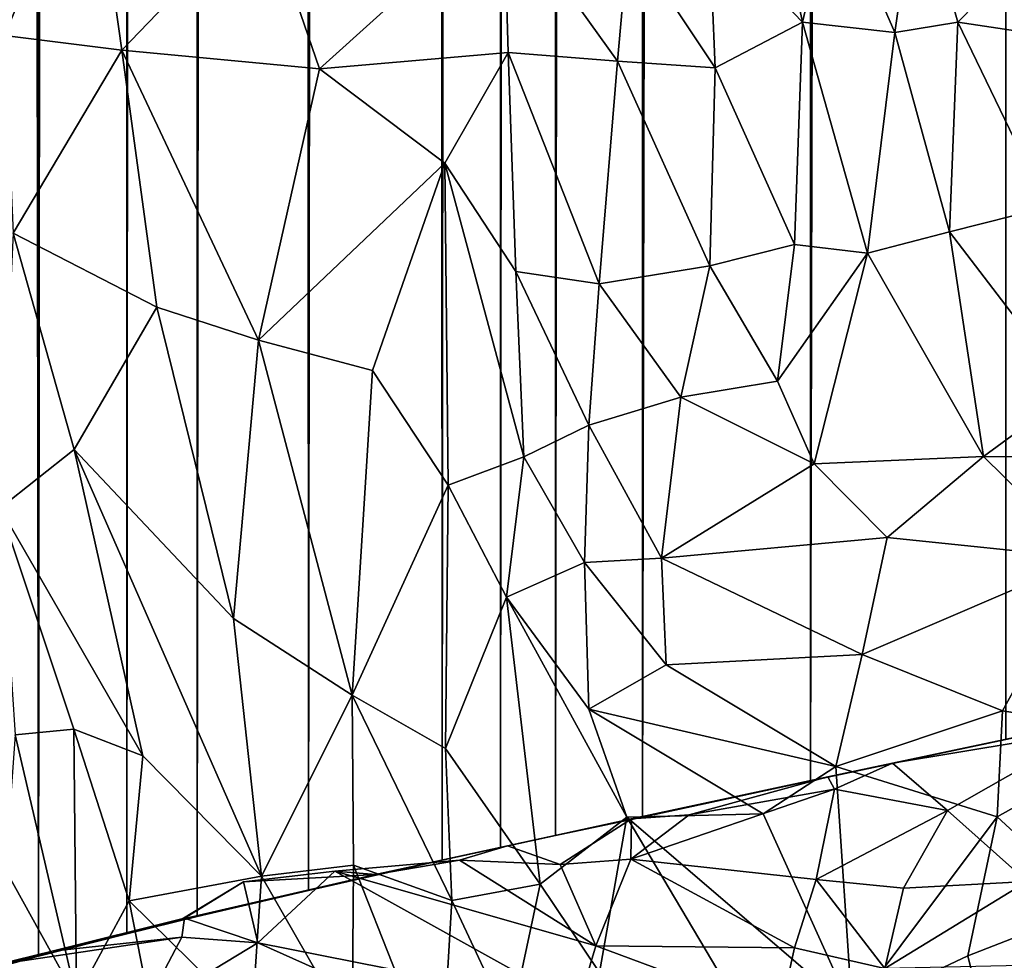
# Model space of a CAD drawing. Units: inches. Extents: x -3 to 3.5, y 0 to 15.
# Drawn here: x 0.4 to 0.5, y 1.5 to 1.7 of the extents above; entities that cross this region are included whole.
import ezdxf

# ---------------------------------------------------------------- set-up
doc = ezdxf.new("R2010")
doc.units = ezdxf.units.IN
doc.header["$MEASUREMENT"] = 0

msp = doc.modelspace()

# ---------------------------------------------------------------- linework, layer by layer
for points in [[(0.39076, 1.52946, -0.2167), (0.37214, 1.52435, -0.2167), (0.37661, 13.48682, -0.2167)], [(0.39076, 1.52946, -0.2167), (0.37661, 13.48682, -0.2167), (0.39151, 13.47775, -0.2167)], [(0.39076, 1.52946, -0.2167), (0.39151, 13.47775, -0.2167), (0.40329, 13.47126, -0.2167)], [(0.40345, 1.53267, -0.2167), (0.39076, 1.52946, -0.2167), (0.40329, 13.47126, -0.2167)], [(0.40345, 1.53267, -0.2167), (0.40329, 13.47126, -0.2167), (0.40722, 13.46937, -0.2167)], [(0.40345, 1.53267, -0.2167), (0.40722, 13.46937, -0.2167), (0.41196, 13.46728, -0.2167)], [(0.41352, 1.53515, -0.2167), (0.40345, 1.53267, -0.2167), (0.41196, 13.46728, -0.2167)], [(0.41352, 1.53515, -0.2167), (0.41196, 13.46728, -0.2167), (0.42162, 13.46286, -0.2167)], [(0.41352, 1.53515, -0.2167), (0.42162, 13.46286, -0.2167), (0.42319, 13.4623, -0.2167)], [(0.41352, 1.53515, -0.2167), (0.42319, 13.4623, -0.2167), (0.42608, 13.46068, -0.2167)], [(0.42948, 1.53884, -0.2167), (0.41352, 1.53515, -0.2167), (0.42608, 13.46068, -0.2167)], [(0.42948, 1.53884, -0.2167), (0.42608, 13.46068, -0.2167), (0.43101, 13.45716, -0.2167)], [(0.42948, 1.53884, -0.2167), (0.43101, 13.45716, -0.2167), (0.44234, 13.44938, -0.2167)], [(0.44866, 1.54319, -0.2167), (0.42948, 1.53884, -0.2167), (0.44234, 13.44938, -0.2167)], [(0.44866, 1.54319, -0.2167), (0.44234, 13.44938, -0.2167), (0.45216, 13.44631, -0.2167)], [(0.44866, 1.54319, -0.2167), (0.45216, 13.44631, -0.2167), (0.45322, 13.44613, -0.2167)], [(0.44866, 1.54319, -0.2167), (0.45322, 13.44613, -0.2167), (0.45428, 13.44556, -0.2167)], [(0.45702, 1.54502, -0.2167), (0.44866, 1.54319, -0.2167), (0.45428, 13.44556, -0.2167)], [(0.45702, 1.54502, -0.2167), (0.45428, 13.44556, -0.2167), (0.46337, 13.44058, -0.2167)], [(0.46491, 1.54672, -0.2167), (0.45702, 1.54502, -0.2167), (0.46337, 13.44058, -0.2167)], [(0.46491, 1.54672, -0.2167), (0.46337, 13.44058, -0.2167), (0.4672, 13.43765, -0.2167)], [(0.46491, 1.54672, -0.2167), (0.4672, 13.43765, -0.2167), (0.47116, 13.43161, -0.2167)], [(0.46491, 1.54672, -0.2167), (0.47116, 13.43161, -0.2167), (0.47466, 13.42645, -0.2167)], [(0.47738, 1.54938, -0.2167), (0.46491, 1.54672, -0.2167), (0.47466, 13.42645, -0.2167)], [(0.47738, 1.54938, -0.2167), (0.47466, 13.42645, -0.2167), (0.48442, 13.4182, -0.2167)], [(0.47738, 1.54938, -0.2167), (0.48442, 13.4182, -0.2167), (0.48608, 13.41652, -0.2167)], [(0.47738, 1.54938, -0.2167), (0.48608, 13.41652, -0.2167), (0.48684, 13.41634, -0.2167)], [(0.47738, 1.54938, -0.2167), (0.48684, 13.41634, -0.2167), (0.49513, 13.41366, -0.2167)], [(0.47738, 1.54938, -0.2167), (0.49513, 13.41366, -0.2167), (0.50138, 13.41227, -0.2167)], [(0.50144, 1.55459, -0.2167), (0.47738, 1.54938, -0.2167), (0.50138, 13.41227, -0.2167)], [(0.50144, 1.55459, -0.2167), (0.50138, 13.41227, -0.2167), (0.50817, 13.40827, -0.2167)], [(0.50144, 1.55459, -0.2167), (0.50817, 13.40827, -0.2167), (0.50977, 13.40758, -0.2167)], [(0.50144, 1.55459, -0.2167), (0.50977, 13.40758, -0.2167), (0.51312, 13.40487, -0.2167)], [(0.50144, 1.55459, -0.2167), (0.51312, 13.40487, -0.2167), (0.51803, 13.39832, -0.2167)], [(0.50144, 1.55459, -0.2167), (0.51803, 13.39832, -0.2167), (0.5197, 13.39497, -0.2167)], [(0.50144, 1.55459, -0.2167), (0.5197, 13.39497, -0.2167), (0.52294, 13.38948, -0.2167)], [(0.50144, 1.55459, -0.2167), (0.52294, 13.38948, -0.2167), (0.52566, 13.38617, -0.2167)], [(0.52947, 1.56052, -0.2167), (0.50144, 1.55459, -0.2167), (0.52566, 13.38617, -0.2167)], [(0.52947, 1.56052, -0.2167), (0.52566, 13.38617, -0.2167), (0.52958, 13.37948, -0.2167)], [(0.39827, 1.69086, 0.40393), (0.38654, 1.69525, 0.39888), (0.3859, 1.66137, 0.36407)], [(0.39827, 1.69086, 0.40393), (0.3859, 1.66137, 0.36407), (0.4027, 1.65928, 0.37678)], [(0.42291, 1.68029, 0.41199), (0.39827, 1.69086, 0.40393), (0.4027, 1.65928, 0.37678)], [(0.50471, 1.68205, 0.46141), (0.51352, 1.6618, 0.43954), (0.5167, 1.68405, 0.46083)], [(0.5167, 1.68405, 0.46083), (0.51352, 1.6618, 0.43954), (0.52259, 1.66329, 0.43755)], [(0.5167, 1.68405, 0.46083), (0.52259, 1.66329, 0.43755), (0.53615, 1.67713, 0.44381)], [(0.48693, 1.67725, 0.45429), (0.50028, 1.6633, 0.44286), (0.49634, 1.68191, 0.46087)], [(0.49634, 1.68191, 0.46087), (0.50028, 1.6633, 0.44286), (0.50471, 1.68205, 0.46141)], [(0.50471, 1.68205, 0.46141), (0.50028, 1.6633, 0.44286), (0.51352, 1.6618, 0.43954)], [(0.42291, 1.68029, 0.41199), (0.4027, 1.65928, 0.37678), (0.43104, 1.6566, 0.39565)], [(0.45749, 1.68045, 0.44088), (0.42291, 1.68029, 0.41199), (0.43104, 1.6566, 0.39565)], [(0.45749, 1.68045, 0.44088), (0.43104, 1.6566, 0.39565), (0.45808, 1.65897, 0.41916)], [(0.45749, 1.68045, 0.44088), (0.45808, 1.65897, 0.41916), (0.47376, 1.65771, 0.42808)], [(0.45749, 1.68045, 0.44088), (0.47376, 1.65771, 0.42808), (0.47534, 1.67545, 0.44777)], [(0.47534, 1.67545, 0.44777), (0.48777, 1.65674, 0.43285), (0.48693, 1.67725, 0.45429)], [(0.48693, 1.67725, 0.45429), (0.48777, 1.65674, 0.43285), (0.50028, 1.6633, 0.44286)], [(0.52259, 1.66329, 0.43755), (0.53594, 1.66127, 0.42716), (0.53615, 1.67713, 0.44381)], [(0.47534, 1.67545, 0.44777), (0.47376, 1.65771, 0.42808), (0.48777, 1.65674, 0.43285)], [(0.48777, 1.65674, 0.43285), (0.49915, 1.63145, 0.40345), (0.50028, 1.6633, 0.44286)], [(0.50028, 1.6633, 0.44286), (0.49915, 1.63145, 0.40345), (0.50961, 1.63021, 0.40149)], [(0.50028, 1.6633, 0.44286), (0.50961, 1.63021, 0.40149), (0.51352, 1.6618, 0.43954)], [(0.51352, 1.6618, 0.43954), (0.52139, 1.63325, 0.40182), (0.52259, 1.66329, 0.43755)], [(0.52259, 1.66329, 0.43755), (0.52139, 1.63325, 0.40182), (0.53536, 1.63677, 0.39897)], [(0.52259, 1.66329, 0.43755), (0.53536, 1.63677, 0.39897), (0.53594, 1.66127, 0.42716)], [(0.51352, 1.6618, 0.43954), (0.50961, 1.63021, 0.40149), (0.52139, 1.63325, 0.40182)], [(0.38712, 1.63306, 0.33177), (0.4027, 1.65928, 0.37678), (0.3859, 1.66137, 0.36407)], [(0.4027, 1.65928, 0.37678), (0.38712, 1.63306, 0.33177), (0.40773, 1.62246, 0.34102)], [(0.43104, 1.6566, 0.39565), (0.4027, 1.65928, 0.37678), (0.42233, 1.61773, 0.34842)], [(0.40773, 1.62246, 0.34102), (0.42233, 1.61773, 0.34842), (0.4027, 1.65928, 0.37678)], [(0.45808, 1.65897, 0.41916), (0.43104, 1.6566, 0.39565), (0.44903, 1.64311, 0.39474)], [(0.45919, 1.62758, 0.38403), (0.45808, 1.65897, 0.41916), (0.44903, 1.64311, 0.39474)], [(0.45808, 1.65897, 0.41916), (0.47114, 1.62582, 0.38845), (0.47376, 1.65771, 0.42808)], [(0.45808, 1.65897, 0.41916), (0.45919, 1.62758, 0.38403), (0.47114, 1.62582, 0.38845)], [(0.47376, 1.65771, 0.42808), (0.47114, 1.62582, 0.38845), (0.487, 1.62836, 0.39751)], [(0.47376, 1.65771, 0.42808), (0.487, 1.62836, 0.39751), (0.48777, 1.65674, 0.43285)], [(0.43104, 1.6566, 0.39565), (0.42233, 1.61773, 0.34842), (0.44903, 1.64311, 0.39474)], [(0.48777, 1.65674, 0.43285), (0.487, 1.62836, 0.39751), (0.49915, 1.63145, 0.40345)], [(0.44903, 1.64311, 0.39474), (0.42233, 1.61773, 0.34842), (0.43863, 1.6134, 0.3559)], [(0.43863, 1.6134, 0.3559), (0.44949, 1.59696, 0.34552), (0.44903, 1.64311, 0.39474)], [(0.44903, 1.64311, 0.39474), (0.44949, 1.59696, 0.34552), (0.46034, 1.60101, 0.35505)], [(0.44903, 1.64311, 0.39474), (0.46034, 1.60101, 0.35505), (0.45919, 1.62758, 0.38403)], [(0.52139, 1.63325, 0.40182), (0.53891, 1.61032, 0.36156), (0.53536, 1.63677, 0.39897)], [(0.50961, 1.63021, 0.40149), (0.52627, 1.60104, 0.35362), (0.52139, 1.63325, 0.40182)], [(0.52139, 1.63325, 0.40182), (0.52627, 1.60104, 0.35362), (0.53891, 1.61032, 0.36156)], [(0.38712, 1.63306, 0.33177), (0.38526, 1.59364, 0.28954), (0.39589, 1.60208, 0.30749)], [(0.40773, 1.62246, 0.34102), (0.38712, 1.63306, 0.33177), (0.39589, 1.60208, 0.30749)], [(0.49671, 1.61184, 0.37566), (0.49915, 1.63145, 0.40345), (0.487, 1.62836, 0.39751)], [(0.49915, 1.63145, 0.40345), (0.49671, 1.61184, 0.37566), (0.50961, 1.63021, 0.40149)], [(0.49671, 1.61184, 0.37566), (0.50195, 1.60002, 0.3574), (0.50961, 1.63021, 0.40149)], [(0.50961, 1.63021, 0.40149), (0.50195, 1.60002, 0.3574), (0.52627, 1.60104, 0.35362)], [(0.47114, 1.62582, 0.38845), (0.48284, 1.60957, 0.37149), (0.487, 1.62836, 0.39751)], [(0.49671, 1.61184, 0.37566), (0.487, 1.62836, 0.39751), (0.48284, 1.60957, 0.37149)], [(0.45919, 1.62758, 0.38403), (0.46967, 1.60556, 0.36338), (0.47114, 1.62582, 0.38845)], [(0.45919, 1.62758, 0.38403), (0.46034, 1.60101, 0.35505), (0.46967, 1.60556, 0.36338)], [(0.47114, 1.62582, 0.38845), (0.46967, 1.60556, 0.36338), (0.48284, 1.60957, 0.37149)], [(0.39589, 1.60208, 0.30749), (0.41872, 1.57785, 0.30525), (0.40773, 1.62246, 0.34102)], [(0.40773, 1.62246, 0.34102), (0.41872, 1.57785, 0.30525), (0.42233, 1.61773, 0.34842)], [(0.43573, 1.56684, 0.3085), (0.42233, 1.61773, 0.34842), (0.41872, 1.57785, 0.30525)], [(0.43863, 1.6134, 0.3559), (0.42233, 1.61773, 0.34842), (0.43573, 1.56684, 0.3085)], [(0.44949, 1.59696, 0.34552), (0.43863, 1.6134, 0.3559), (0.43573, 1.56684, 0.3085)], [(0.48284, 1.60957, 0.37149), (0.50195, 1.60002, 0.3574), (0.49671, 1.61184, 0.37566)], [(0.46967, 1.60556, 0.36338), (0.48009, 1.58647, 0.34012), (0.48284, 1.60957, 0.37149)], [(0.48284, 1.60957, 0.37149), (0.48009, 1.58647, 0.34012), (0.50195, 1.60002, 0.3574)], [(0.53891, 1.61032, 0.36156), (0.52627, 1.60104, 0.35362), (0.56398, 1.60075, 0.34188)], [(0.46906, 1.58586, 0.33897), (0.46967, 1.60556, 0.36338), (0.46034, 1.60101, 0.35505)], [(0.46967, 1.60556, 0.36338), (0.46906, 1.58586, 0.33897), (0.48009, 1.58647, 0.34012)], [(0.38526, 1.59364, 0.28954), (0.40574, 1.55814, 0.26961), (0.39589, 1.60208, 0.30749)], [(0.39589, 1.60208, 0.30749), (0.40574, 1.55814, 0.26961), (0.42274, 1.54092, 0.26908)], [(0.39589, 1.60208, 0.30749), (0.42274, 1.54092, 0.26908), (0.41872, 1.57785, 0.30525)], [(0.45784, 1.58092, 0.33161), (0.46034, 1.60101, 0.35505), (0.44949, 1.59696, 0.34552)], [(0.46906, 1.58586, 0.33897), (0.46034, 1.60101, 0.35505), (0.45784, 1.58092, 0.33161)], [(0.51246, 1.58947, 0.34158), (0.52627, 1.60104, 0.35362), (0.50195, 1.60002, 0.3574)], [(0.51246, 1.58947, 0.34158), (0.54107, 1.58648, 0.33295), (0.52627, 1.60104, 0.35362)], [(0.52627, 1.60104, 0.35362), (0.54107, 1.58648, 0.33295), (0.56398, 1.60075, 0.34188)], [(0.50195, 1.60002, 0.3574), (0.48009, 1.58647, 0.34012), (0.51246, 1.58947, 0.34158)], [(0.43573, 1.56684, 0.3085), (0.4491, 1.5592, 0.30718), (0.44949, 1.59696, 0.34552)], [(0.44949, 1.59696, 0.34552), (0.4491, 1.5592, 0.30718), (0.45784, 1.58092, 0.33161)], [(0.38526, 1.59364, 0.28954), (0.38741, 1.56117, 0.25963), (0.39581, 1.56198, 0.26471)], [(0.38526, 1.59364, 0.28954), (0.39581, 1.56198, 0.26471), (0.40574, 1.55814, 0.26961)], [(0.48009, 1.58647, 0.34012), (0.50886, 1.57267, 0.32317), (0.51246, 1.58947, 0.34158)], [(0.51246, 1.58947, 0.34158), (0.50886, 1.57267, 0.32317), (0.54107, 1.58648, 0.33295)], [(0.45784, 1.58092, 0.33161), (0.46965, 1.56486, 0.31684), (0.46906, 1.58586, 0.33897)], [(0.46906, 1.58586, 0.33897), (0.48074, 1.57121, 0.32342), (0.48009, 1.58647, 0.34012)], [(0.46906, 1.58586, 0.33897), (0.46965, 1.56486, 0.31684), (0.48074, 1.57121, 0.32342)], [(0.48009, 1.58647, 0.34012), (0.48074, 1.57121, 0.32342), (0.50886, 1.57267, 0.32317)], [(0.50886, 1.57267, 0.32317), (0.52899, 1.56463, 0.31288), (0.54107, 1.58648, 0.33295)], [(0.54107, 1.58648, 0.33295), (0.52899, 1.56463, 0.31288), (0.54951, 1.56135, 0.30535)], [(0.4491, 1.5592, 0.30718), (0.46271, 1.53975, 0.29131), (0.45784, 1.58092, 0.33161)], [(0.45784, 1.58092, 0.33161), (0.46271, 1.53975, 0.29131), (0.4751, 1.54936, 0.30256)], [(0.45784, 1.58092, 0.33161), (0.4751, 1.54936, 0.30256), (0.46965, 1.56486, 0.31684)], [(0.43573, 1.56684, 0.3085), (0.41872, 1.57785, 0.30525), (0.42274, 1.54092, 0.26908)], [(0.48074, 1.57121, 0.32342), (0.50509, 1.55665, 0.3085), (0.50886, 1.57267, 0.32317)], [(0.50886, 1.57267, 0.32317), (0.50509, 1.55665, 0.3085), (0.52899, 1.56463, 0.31288)], [(0.48074, 1.57121, 0.32342), (0.46965, 1.56486, 0.31684), (0.50509, 1.55665, 0.3085)], [(0.43573, 1.56684, 0.3085), (0.42274, 1.54092, 0.26908), (0.43594, 1.54247, 0.28171)], [(0.43573, 1.56684, 0.3085), (0.43594, 1.54247, 0.28171), (0.45004, 1.53741, 0.2844)], [(0.43573, 1.56684, 0.3085), (0.45004, 1.53741, 0.2844), (0.4491, 1.5592, 0.30718)], [(0.46965, 1.56486, 0.31684), (0.4751, 1.54936, 0.30256), (0.49467, 1.54987, 0.30346)], [(0.46965, 1.56486, 0.31684), (0.49467, 1.54987, 0.30346), (0.50509, 1.55665, 0.3085)], [(0.50509, 1.55665, 0.3085), (0.52819, 1.54944, 0.29992), (0.52899, 1.56463, 0.31288)], [(0.52899, 1.56463, 0.31288), (0.52819, 1.54944, 0.29992), (0.54951, 1.56135, 0.30535)], [(0.52947, 1.56052, -0.2167), (0.54063, 1.56289, -0.11299), (0.50394, 1.55513, -0.11267), (0.50144, 1.55459, -0.2167)], [(0.51322, 1.55713, -0.10376), (0.50394, 1.55513, -0.11267), (0.54063, 1.56289, -0.11299)], [(0.54063, 1.56289, -0.11299), (0.54114, 1.56173, -0.10245), (0.51322, 1.55713, -0.10376)], [(0.38741, 1.56117, 0.25963), (0.39619, 1.52343, 0.22446), (0.39581, 1.56198, 0.26471)], [(0.39581, 1.56198, 0.26471), (0.39619, 1.52343, 0.22446), (0.40378, 1.53738, 0.24588)], [(0.39581, 1.56198, 0.26471), (0.40378, 1.53738, 0.24588), (0.40574, 1.55814, 0.26961)], [(0.54114, 1.56173, -0.10245), (0.52108, 1.55032, -0.09772), (0.51322, 1.55713, -0.10376)], [(0.54114, 1.56173, -0.10245), (0.53252, 1.54015, -0.08921), (0.52108, 1.55032, -0.09772)], [(0.52819, 1.54944, 0.29992), (0.54215, 1.53658, 0.28486), (0.54951, 1.56135, 0.30535)], [(0.38741, 1.56117, 0.25963), (0.38604, 1.54184, 0.23985), (0.39619, 1.52343, 0.22446)], [(0.4491, 1.5592, 0.30718), (0.45004, 1.53741, 0.2844), (0.46271, 1.53975, 0.29131)], [(0.40574, 1.55814, 0.26961), (0.40378, 1.53738, 0.24588), (0.42274, 1.54092, 0.26908)], [(0.51322, 1.55713, -0.10376), (0.50489, 1.55336, -0.10248), (0.50394, 1.55513, -0.11267)], [(0.52108, 1.55032, -0.09772), (0.50489, 1.55336, -0.10248), (0.51322, 1.55713, -0.10376)], [(0.49467, 1.54987, 0.30346), (0.50742, 1.52167, 0.28166), (0.50509, 1.55665, 0.3085)], [(0.52819, 1.54944, 0.29992), (0.50509, 1.55665, 0.3085), (0.50742, 1.52167, 0.28166)], [(0.50394, 1.55513, -0.11267), (0.47578, 1.54913, -0.11276), (0.46491, 1.54672, -0.2167), (0.47738, 1.54938, -0.2167)], [(0.50394, 1.55513, -0.11267), (0.48407, 1.54969, -0.1017), (0.47578, 1.54913, -0.11276)], [(0.50144, 1.55459, -0.2167), (0.50394, 1.55513, -0.11267), (0.47738, 1.54938, -0.2167)], [(0.50394, 1.55513, -0.11267), (0.50489, 1.55336, -0.10248), (0.48407, 1.54969, -0.1017)], [(0.50489, 1.55336, -0.10248), (0.50227, 1.54042, -0.09633), (0.4757, 1.54336, -0.09999)], [(0.50489, 1.55336, -0.10248), (0.4757, 1.54336, -0.09999), (0.48407, 1.54969, -0.1017)], [(0.50227, 1.54042, -0.09633), (0.50489, 1.55336, -0.10248), (0.52108, 1.55032, -0.09772)], [(0.50227, 1.54042, -0.09633), (0.52108, 1.55032, -0.09772), (0.51476, 1.53921, -0.09397)], [(0.53252, 1.54015, -0.08921), (0.51476, 1.53921, -0.09397), (0.52108, 1.55032, -0.09772)], [(0.47578, 1.54913, -0.11276), (0.45799, 1.54528, -0.11262), (0.45702, 1.54502, -0.2167), (0.46491, 1.54672, -0.2167)], [(0.46557, 1.54258, -0.10103), (0.45799, 1.54528, -0.11262), (0.47578, 1.54913, -0.11276)], [(0.46271, 1.53975, 0.29131), (0.47119, 1.52709, 0.28213), (0.4751, 1.54936, 0.30256)], [(0.47578, 1.54913, -0.11276), (0.4757, 1.54336, -0.09999), (0.46557, 1.54258, -0.10103)], [(0.4751, 1.54936, 0.30256), (0.47119, 1.52709, 0.28213), (0.48982, 1.5246, 0.2831)], [(0.4751, 1.54936, 0.30256), (0.50742, 1.52167, 0.28166), (0.49467, 1.54987, 0.30346)], [(0.4751, 1.54936, 0.30256), (0.48982, 1.5246, 0.2831), (0.50742, 1.52167, 0.28166)], [(0.48407, 1.54969, -0.1017), (0.4757, 1.54336, -0.09999), (0.47578, 1.54913, -0.11276)], [(0.52819, 1.54944, 0.29992), (0.50742, 1.52167, 0.28166), (0.52399, 1.52951, 0.28507)], [(0.52819, 1.54944, 0.29992), (0.52399, 1.52951, 0.28507), (0.54215, 1.53658, 0.28486)], [(0.45799, 1.54528, -0.11262), (0.45112, 1.54323, -0.1023), (0.43907, 1.54115, -0.11203)], [(0.45799, 1.54528, -0.11262), (0.43907, 1.54115, -0.11203), (0.44866, 1.54319, -0.2167), (0.45702, 1.54502, -0.2167)], [(0.46557, 1.54258, -0.10103), (0.45112, 1.54323, -0.1023), (0.45799, 1.54528, -0.11262)], [(0.44866, 1.54319, -0.2167), (0.43907, 1.54115, -0.11203), (0.42948, 1.53884, -0.2167)], [(0.45112, 1.54323, -0.1023), (0.47065, 1.53091, -0.0947), (0.43324, 1.54161, -0.10238)], [(0.43907, 1.54115, -0.11203), (0.45112, 1.54323, -0.1023), (0.43324, 1.54161, -0.10238)], [(0.46557, 1.54258, -0.10103), (0.47065, 1.53091, -0.0947), (0.45112, 1.54323, -0.1023)], [(0.4757, 1.54336, -0.09999), (0.47065, 1.53091, -0.0947), (0.46557, 1.54258, -0.10103)], [(0.4757, 1.54336, -0.09999), (0.49917, 1.53064, -0.09137), (0.47065, 1.53091, -0.0947)], [(0.50227, 1.54042, -0.09633), (0.49917, 1.53064, -0.09137), (0.4757, 1.54336, -0.09999)], [(0.38604, 1.54184, 0.23985), (0.38372, 1.52749, 0.22539), (0.39619, 1.52343, 0.22446)], [(0.43324, 1.54161, -0.10238), (0.42221, 1.53135, -0.09444), (0.42016, 1.54009, -0.1029)], [(0.43907, 1.54115, -0.11203), (0.43324, 1.54161, -0.10238), (0.42016, 1.54009, -0.1029)], [(0.43324, 1.54161, -0.10238), (0.4681, 1.52229, -0.0888), (0.42221, 1.53135, -0.09444)], [(0.43594, 1.54247, 0.28171), (0.42274, 1.54092, 0.26908), (0.43575, 1.51827, 0.25653)], [(0.4681, 1.52229, -0.0888), (0.43324, 1.54161, -0.10238), (0.47065, 1.53091, -0.0947)], [(0.43594, 1.54247, 0.28171), (0.43575, 1.51827, 0.25653), (0.44845, 1.51077, 0.25653)], [(0.44845, 1.51077, 0.25653), (0.45004, 1.53741, 0.2844), (0.43594, 1.54247, 0.28171)], [(0.40378, 1.53738, 0.24588), (0.42137, 1.5201, 0.24638), (0.42274, 1.54092, 0.26908)], [(0.43907, 1.54115, -0.11203), (0.4113, 1.53474, -0.11304), (0.41352, 1.53515, -0.2167), (0.42948, 1.53884, -0.2167)], [(0.42016, 1.54009, -0.1029), (0.4113, 1.53474, -0.11304), (0.43907, 1.54115, -0.11203)], [(0.42016, 1.54009, -0.1029), (0.4117, 1.53491, -0.10379), (0.4113, 1.53474, -0.11304)], [(0.42221, 1.53135, -0.09444), (0.4117, 1.53491, -0.10379), (0.42016, 1.54009, -0.1029)], [(0.43575, 1.51827, 0.25653), (0.42274, 1.54092, 0.26908), (0.42137, 1.5201, 0.24638)], [(0.51211, 1.5277, -0.08648), (0.49917, 1.53064, -0.09137), (0.50227, 1.54042, -0.09633)], [(0.51211, 1.5277, -0.08648), (0.50227, 1.54042, -0.09633), (0.51476, 1.53921, -0.09397)], [(0.51211, 1.5277, -0.08648), (0.53252, 1.54015, -0.08921), (0.53599, 1.5282, -0.07707)], [(0.51211, 1.5277, -0.08648), (0.51476, 1.53921, -0.09397), (0.53252, 1.54015, -0.08921)], [(0.45004, 1.53741, 0.2844), (0.45841, 1.51955, 0.27046), (0.46271, 1.53975, 0.29131)], [(0.46271, 1.53975, 0.29131), (0.45841, 1.51955, 0.27046), (0.47119, 1.52709, 0.28213)], [(0.39619, 1.52343, 0.22446), (0.40772, 1.5172, 0.22741), (0.40378, 1.53738, 0.24588)], [(0.40378, 1.53738, 0.24588), (0.40772, 1.5172, 0.22741), (0.42137, 1.5201, 0.24638)], [(0.45004, 1.53741, 0.2844), (0.44845, 1.51077, 0.25653), (0.45841, 1.51955, 0.27046)], [(0.54215, 1.53658, 0.28486), (0.52399, 1.52951, 0.28507), (0.52694, 1.51781, 0.27337)], [(0.54215, 1.53658, 0.28486), (0.52694, 1.51781, 0.27337), (0.54815, 1.51882, 0.26514)], [(0.41352, 1.53515, -0.2167), (0.4113, 1.53474, -0.11304), (0.39274, 1.53017, -0.10119), (0.40345, 1.53267, -0.2167)], [(0.4117, 1.53491, -0.10379), (0.4113, 1.53217, -0.09387), (0.39274, 1.53017, -0.10119)], [(0.4113, 1.53474, -0.11304), (0.4117, 1.53491, -0.10379), (0.39274, 1.53017, -0.10119)], [(0.42221, 1.53135, -0.09444), (0.4113, 1.53217, -0.09387), (0.4117, 1.53491, -0.10379)], [(0.4113, 1.53217, -0.09387), (0.4056, 1.52128, -0.08456), (0.38489, 1.52826, -0.09373)], [(0.39274, 1.53017, -0.10119), (0.4113, 1.53217, -0.09387), (0.38489, 1.52826, -0.09373)], [(0.40345, 1.53267, -0.2167), (0.39274, 1.53017, -0.10119), (0.39076, 1.52946, -0.2167)], [(0.42221, 1.53135, -0.09444), (0.4056, 1.52128, -0.08456), (0.4113, 1.53217, -0.09387)], [(0.42221, 1.53135, -0.09444), (0.45138, 1.51834, -0.08475), (0.4056, 1.52128, -0.08456)], [(0.4681, 1.52229, -0.0888), (0.45138, 1.51834, -0.08475), (0.42221, 1.53135, -0.09444)], [(0.47065, 1.53091, -0.0947), (0.49704, 1.52114, -0.08445), (0.4681, 1.52229, -0.0888)], [(0.49917, 1.53064, -0.09137), (0.49704, 1.52114, -0.08445), (0.47065, 1.53091, -0.0947)], [(0.49704, 1.52114, -0.08445), (0.49917, 1.53064, -0.09137), (0.51211, 1.5277, -0.08648)], [(0.38489, 1.52826, -0.09373), (0.36945, 1.52365, -0.19242), (0.39274, 1.53017, -0.10119)], [(0.39076, 1.52946, -0.2167), (0.39274, 1.53017, -0.10119), (0.36945, 1.52365, -0.19242), (0.37214, 1.52435, -0.2167)], [(0.50742, 1.52167, 0.28166), (0.52694, 1.51781, 0.27337), (0.52399, 1.52951, 0.28507)]]:
    msp.add_3dface(points)

doc.saveas('drawing.dxf')
